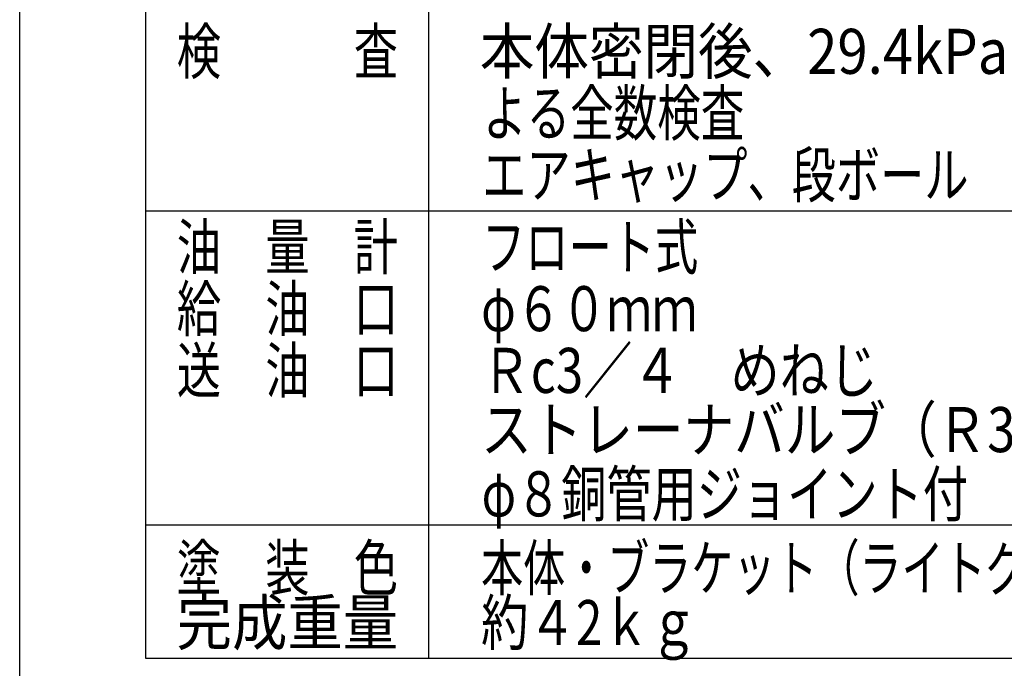
# Model space of a CAD drawing. Extents: x -128 to 128, y -103 to 97.
# Drawn here: x -128 to -52, y -53 to -2 of the extents above; entities that cross this region are included whole.
import ezdxf
from ezdxf.enums import TextEntityAlignment as Align

# ---------------------------------------------------------------- set-up
doc = ezdxf.new("R2010")
doc.units = 0
doc.header["$LTSCALE"] = 0.25
doc.layers.get('0').update_dxf_attribs({"linetype": 'CONTINUOUS'})
doc.layers.add('LAYER0016', color=7, linetype='CONTINUOUS')
doc.styles.add('DCSTYLE0', font='ＭＳ Ｐゴシック', dxfattribs={"width": 0.8})

msp = doc.modelspace()

# ---------------------------------------------------------------- linework, layer by layer
at = {"color": 7, "linetype": 'CONTINUOUS'}
for p, q in [((-118.689, -52.047), (-118.689, 67.953)), ((-96.689, -52.047), (-96.689, 47.153)), ((-118.689, -17.247), (-6.689, -17.247)), ((-118.689, -41.647), (-6.689, -41.647)), ((-6.689, -52.047), (-118.689, -52.047))]:
    msp.add_line(p, q, dxfattribs=at)
at = {"layer": 'LAYER0016', "color": 7, "linetype": 'CONTINUOUS'}
msp.add_line((-128.5, -97), (-128.5, 97), dxfattribs=at)

# ---------------------------------------------------------------- texts
at = {"color": 4, "style": 'DCSTYLE0'}
for s, width, p, p2 in [('検\u3000\u3000\u3000査', 0.846098, (-116.289, -6.597), (-99.089, -6.597)), ('本体密閉後、29.4kPaの空気圧に', 0.882737, (-92.733, -6.597), (-30.433, -6.597)), ('よる全数検査', 0.696352, (-92.472, -11.397), (-72.172, -11.397)), ('エアキャップ、段ボール', 0.761189, (-92.539, -16.197), (-54.739, -16.197)), ('油\u3000量\u3000計', 0.780496, (-116.289, -21.797), (-99.089, -21.797)), ('フロート式', 0.771539, (-92.559, -21.797), (-75.759, -21.797)), ('給\u3000油\u3000口', 0.780496, (-116.289, -26.597), (-99.089, -26.597)), ('φ６０ｍｍ', 0.777918, (-92.621, -26.597), (-75.821, -26.597)), ('送\u3000油\u3000口', 0.780496, (-116.289, -31.397), (-99.089, -31.397)), ('Ｒc3／４\u3000めねじ', 0.882937, (-92.586, -31.397), (-61.786, -31.397)), ('ストレーナバルブ（Ｒ3／4×Ｒｃ1/2）', 0.921871, (-92.633, -35.997), (-23.333, -35.997)), ('φ８銅管用ジョイント付', 0.777806, (-92.586, -40.997), (-54.786, -40.997)), ('塗\u3000装\u3000色', 0.780496, (-116.289, -46.745), (-99.089, -46.745)), ('本体・ブラケット（ライトグレー）', 0.819243, (-92.633, -46.745), (-40.333, -46.745)), ('完成重量', 0.844643, (-116.289, -50.997), (-99.089, -50.997)), ('約４2ｋｇ', 0.983439, (-92.633, -50.997), (-75.833, -50.997))]:
    msp.add_text(s, height=3.5, dxfattribs=dict(at, width=width)).set_placement(p, p2, align=Align.FIT)

doc.saveas('drawing.dxf')
